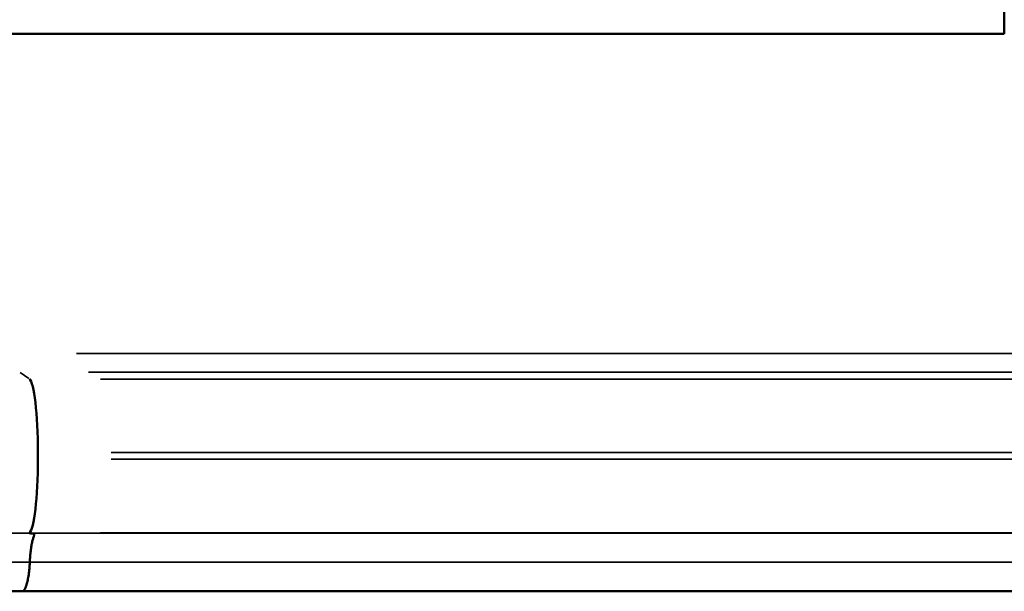
# Model space of a CAD drawing. Units: millimetres. Extents: x 0 to 23569, y 0 to 18464.
# Drawn here: x 9400 to 9801, y 4903 to 5135 of the extents above; entities that cross this region are included whole.
import ezdxf

# ---------------------------------------------------------------- set-up
doc = ezdxf.new("R2010")
doc.units = ezdxf.units.MM
doc.layers.add('MD_Visible', color=7, linetype='Continuous', lineweight=50)
doc.layers.add('MD_Visible Narrow', color=7, linetype='Continuous', lineweight=35)

# ---------------------------------------------------------------- blocks, each defined once
blk = doc.blocks.new('CustomObjectsInViewport14_0')
at = {"layer": 'MD_Visible'}
for p, q in [((9801.12, 5291.26), (9801.12, 5129.76)), ((9801.12, 5129.76), (9385.05, 5129.76)), ((9801.12, 5129.76), (9801.12, 5129.76)), ((9407.87, 4959.4), (9407.87, 4956.62)), ((9404.56, 4914.75), (9404.56, 4914.75))]:
    blk.add_line(p, q, dxfattribs=at)
at = {"layer": 'MD_Visible', "extrusion": (0, 0, -1)}
for centre, start_param, end_param in [((9404.06, 4959.4), 0.087266, 1.570796), ((9404.06, 4956.62), 1.570796, 3.054326)]:
    blk.add_ellipse(centre, major_axis=(0, 30), ratio=0.126755, start_param=start_param, end_param=end_param, dxfattribs=at)
at = {"layer": 'MD_Visible'}
for points, knots in [([(9404.47, 4926.5), (9404.85, 4926.49), (9405.21, 4926.48), (9405.51, 4926.45), (9405.66, 4926.43), (9405.79, 4926.41), (9405.9, 4926.39), (9406.01, 4926.37), (9406.1, 4926.34), (9406.16, 4926.3), (9406.23, 4926.27), (9406.27, 4926.23), (9406.29, 4926.18), (9406.32, 4926.14), (9406.33, 4926.09), (9406.34, 4926.03), (9406.34, 4925.92), (9406.32, 4925.79), (9406.28, 4925.65), (9406.24, 4925.5), (9406.19, 4925.34), (9406.14, 4925.17), (9406.08, 4924.99), (9406.02, 4924.8), (9405.96, 4924.59), (9405.84, 4924.18), (9405.71, 4923.7), (9405.59, 4923.17), (9405.46, 4922.63), (9405.34, 4922.05), (9405.23, 4921.42), (9405.12, 4920.79), (9405.02, 4920.11), (9404.93, 4919.39), (9404.84, 4918.67), (9404.77, 4917.92), (9404.7, 4917.15), (9404.64, 4916.38), (9404.59, 4915.58), (9404.56, 4914.75)], [0, 0, 0, 0, 0.00127286, 0.00127286, 0.00127286, 0.00190929, 0.00190929, 0.00190929, 0.00254572, 0.00254572, 0.00254572, 0.00318215, 0.00318215, 0.00318215, 0.00381858, 0.00381858, 0.00381858, 0.00509144, 0.00509144, 0.00509144, 0.0063643, 0.0063643, 0.0063643, 0.00763716, 0.00763716, 0.00763716, 0.01018288, 0.01018288, 0.01018288, 0.01272859, 0.01272859, 0.01272859, 0.01527431, 0.01527431, 0.01527431, 0.01782003, 0.01782003, 0.01782003, 0.02036575, 0.02036575, 0.02036575, 0.02036575]), ([(9099.25, 4902.91), (9116.29, 4902.91), (9133.42, 4902.91), (9169.34, 4902.91), (9188.31, 4902.91), (9227.94, 4902.91), (9248.51, 4902.91), (9290.57, 4902.91), (9312.11, 4902.91), (9356.27, 4902.91), (9378.84, 4902.91), (9401.4, 4902.91)], [0.02347, 0.02347, 0.02347, 0.02347, 0.2178691, 0.2178691, 0.4134018, 0.4134018, 0.6089346, 0.6089346, 0.8044673, 0.8044673, 1, 1, 1, 1]), ([(9401.4, 4902.91), (9453.47, 4902.91), (9504.68, 4902.91), (9554.04, 4902.91), (9604.05, 4902.91), (9652.16, 4902.91), (9697.58, 4902.91), (9733.2, 4902.91), (9767.16, 4902.91), (9799.13, 4902.91), (9830.45, 4902.91), (9859.85, 4902.91), (9887.01, 4902.91)], [0, 0, 0, 0, 0.2783496, 0.2783496, 0.2783496, 0.5603979, 0.5603979, 0.5603979, 0.7816496, 0.7816496, 0.7816496, 0.9984355, 0.9984355, 0.9984355, 0.9984355])]:
    blk.add_open_spline(points, degree=3, knots=knots, dxfattribs=at)
blk.add_rational_spline([(9401.4, 4902.91), (9402.97, 4902.91), (9404.22, 4907.44), (9404.56, 4914.75)], [1, 0.832963285918, 0.808817882009, 0.927563788272], degree=3, dxfattribs=at)
at = {"layer": 'MD_Visible Narrow'}
for p, q in [((9846.79, 4999.6), (9423.59, 4999.6)), ((9400.65, 4991.87), (9404.2, 4989.42)), ((9867.47, 4992), (9428.43, 4992)), ((9888.62, 4989.28), (9433.38, 4989.28)), ((9907.25, 4959.4), (9437.74, 4959.4)), ((9907.25, 4956.62), (9437.74, 4956.62)), ((9404.38, 4926.73), (9404.12, 4926.53)), ((9888.62, 4926.74), (9433.38, 4926.74))]:
    blk.add_line(p, q, dxfattribs=at)
for points, knots in [([(9404.11, 4926.52), (9397.23, 4926.54), (9390.35, 4926.55), (9383.48, 4926.55), (9376.62, 4926.56), (9369.77, 4926.55), (9362.96, 4926.54), (9356.15, 4926.53), (9349.37, 4926.52), (9342.65, 4926.51), (9339.28, 4926.51), (9335.94, 4926.51), (9332.6, 4926.5), (9329.27, 4926.5), (9325.95, 4926.5), (9322.64, 4926.5), (9309.42, 4926.49), (9296.41, 4926.5), (9283.58, 4926.5), (9280.38, 4926.5), (9277.18, 4926.5), (9273.99, 4926.5), (9270.81, 4926.5), (9267.63, 4926.5), (9264.47, 4926.5), (9258.14, 4926.5), (9251.87, 4926.5), (9245.66, 4926.49), (9239.45, 4926.49), (9233.3, 4926.49), (9227.22, 4926.49), (9224.17, 4926.48), (9221.15, 4926.48), (9218.14, 4926.48), (9215.13, 4926.48), (9212.14, 4926.48), (9209.17, 4926.48), (9203.24, 4926.48), (9197.4, 4926.48), (9191.66, 4926.49), (9188.79, 4926.49), (9185.94, 4926.49), (9183.12, 4926.5), (9183.06, 4926.5), (9183.01, 4926.5), (9182.95, 4926.5)], [0, 0, 0, 0, 0.0213903, 0.0213903, 0.0213903, 0.0427806, 0.0427806, 0.0427806, 0.0641708, 0.0641708, 0.0641708, 0.074866, 0.074866, 0.074866, 0.0855611, 0.0855611, 0.0855611, 0.1283417, 0.1283417, 0.1283417, 0.1390368, 0.1390368, 0.1390368, 0.149732, 0.149732, 0.149732, 0.1711223, 0.1711223, 0.1711223, 0.1925125, 0.1925125, 0.1925125, 0.2032077, 0.2032077, 0.2032077, 0.2139028, 0.2139028, 0.2139028, 0.2352931, 0.2352931, 0.2352931, 0.2459883, 0.2459883, 0.2459883, 0.2461973, 0.2461973, 0.2461973, 0.2461973]), ([(9404.47, 4926.5), (9404.4, 4926.5), (9404.33, 4926.51), (9404.26, 4926.51), (9404.23, 4926.51), (9404.2, 4926.51), (9404.17, 4926.52), (9404.15, 4926.52), (9404.14, 4926.52), (9404.13, 4926.52), (9404.11, 4926.52), (9404.11, 4926.52), (9404.11, 4926.52)], [0, 0, 0, 0, 0.0002459881, 0.0002459881, 0.0002459881, 0.0003689822, 0.0003689822, 0.0003689822, 0.0004304792, 0.0004304792, 0.0004304792, 0.0004919762, 0.0004919762, 0.0004919762, 0.0004919762]), ([(9906.74, 4926.5), (9898.63, 4926.5), (9890.33, 4926.5), (9881.85, 4926.5), (9877.61, 4926.5), (9873.33, 4926.5), (9869, 4926.5), (9864.67, 4926.5), (9860.3, 4926.5), (9855.88, 4926.5), (9847.05, 4926.5), (9838.04, 4926.5), (9828.86, 4926.5), (9824.27, 4926.5), (9819.64, 4926.5), (9814.97, 4926.5), (9810.3, 4926.5), (9805.58, 4926.5), (9800.83, 4926.5), (9791.33, 4926.5), (9781.66, 4926.5), (9771.84, 4926.5), (9762.02, 4926.5), (9752.05, 4926.5), (9741.93, 4926.5), (9736.87, 4926.5), (9731.77, 4926.5), (9726.64, 4926.5), (9721.51, 4926.5), (9716.35, 4926.5), (9711.15, 4926.5), (9700.75, 4926.5), (9690.22, 4926.5), (9679.56, 4926.5), (9668.91, 4926.5), (9658.13, 4926.5), (9647.22, 4926.5), (9636.32, 4926.5), (9625.3, 4926.5), (9614.18, 4926.5), (9608.62, 4926.5), (9603.03, 4926.5), (9597.41, 4926.5), (9591.79, 4926.5), (9586.15, 4926.5), (9580.48, 4926.5), (9569.15, 4926.5), (9557.72, 4926.5), (9546.19, 4926.5), (9540.43, 4926.5), (9534.65, 4926.5), (9528.84, 4926.5), (9523.04, 4926.5), (9517.22, 4926.5), (9511.38, 4926.5), (9499.71, 4926.5), (9487.97, 4926.5), (9476.16, 4926.5), (9464.35, 4926.5), (9452.47, 4926.5), (9440.52, 4926.5), (9434.55, 4926.5), (9428.56, 4926.5), (9422.55, 4926.5), (9419.55, 4926.5), (9416.54, 4926.5), (9413.52, 4926.5), (9412.02, 4926.5), (9410.51, 4926.5), (9409, 4926.5), (9407.49, 4926.5), (9405.98, 4926.5), (9404.47, 4926.5)], [-0.0000006, -0.0000006, -0.0000006, -0.0000006, 0.0369829, 0.0369829, 0.0369829, 0.0554747, 0.0554747, 0.0554747, 0.0739665, 0.0739665, 0.0739665, 0.1109501, 0.1109501, 0.1109501, 0.1294418, 0.1294418, 0.1294418, 0.1479336, 0.1479336, 0.1479336, 0.1849172, 0.1849172, 0.1849172, 0.2219007, 0.2219007, 0.2219007, 0.2403925, 0.2403925, 0.2403925, 0.2588843, 0.2588843, 0.2588843, 0.2958679, 0.2958679, 0.2958679, 0.3328514, 0.3328514, 0.3328514, 0.369835, 0.369835, 0.369835, 0.3883268, 0.3883268, 0.3883268, 0.4068186, 0.4068186, 0.4068186, 0.4438021, 0.4438021, 0.4438021, 0.4622939, 0.4622939, 0.4622939, 0.4807857, 0.4807857, 0.4807857, 0.5177692, 0.5177692, 0.5177692, 0.5547528, 0.5547528, 0.5547528, 0.5732446, 0.5732446, 0.5732446, 0.5824905, 0.5824905, 0.5824905, 0.5871134, 0.5871134, 0.5871134, 0.5917364, 0.5917364, 0.5917364, 0.5917364]), ([(9142.91, 4914.76), (9152.76, 4914.75), (9162.81, 4914.74), (9173.17, 4914.73), (9184.46, 4914.73), (9196.14, 4914.73), (9208.17, 4914.73), (9211.17, 4914.73), (9214.2, 4914.73), (9217.24, 4914.73), (9220.29, 4914.73), (9223.34, 4914.73), (9226.42, 4914.73), (9232.57, 4914.73), (9238.78, 4914.74), (9245.05, 4914.74), (9251.32, 4914.74), (9257.65, 4914.74), (9264.03, 4914.74), (9270.4, 4914.74), (9276.82, 4914.74), (9283.29, 4914.74), (9296.21, 4914.74), (9309.32, 4914.74), (9322.64, 4914.74), (9325.97, 4914.74), (9329.31, 4914.74), (9332.67, 4914.75), (9336.03, 4914.75), (9339.41, 4914.75), (9342.79, 4914.75), (9349.56, 4914.76), (9356.38, 4914.76), (9363.23, 4914.77), (9370.08, 4914.77), (9376.96, 4914.77), (9383.86, 4914.77), (9390.75, 4914.77), (9397.66, 4914.76), (9404.56, 4914.75)], [0.0548607, 0.0548607, 0.0548607, 0.0548607, 0.0942321, 0.0942321, 0.0942321, 0.1371067, 0.1371067, 0.1371067, 0.1478254, 0.1478254, 0.1478254, 0.1585441, 0.1585441, 0.1585441, 0.1799814, 0.1799814, 0.1799814, 0.2014187, 0.2014187, 0.2014187, 0.2228561, 0.2228561, 0.2228561, 0.2657307, 0.2657307, 0.2657307, 0.2764494, 0.2764494, 0.2764494, 0.287168, 0.287168, 0.287168, 0.3086054, 0.3086054, 0.3086054, 0.3300427, 0.3300427, 0.3300427, 0.35148, 0.35148, 0.35148, 0.35148]), ([(9404.56, 4914.75), (9405.3, 4914.75), (9406.04, 4914.75), (9406.79, 4914.75), (9407.53, 4914.75), (9408.27, 4914.75), (9409.01, 4914.75), (9410.49, 4914.75), (9411.97, 4914.75), (9413.45, 4914.75), (9416.41, 4914.75), (9419.36, 4914.75), (9422.31, 4914.75), (9428.21, 4914.75), (9434.09, 4914.75), (9439.95, 4914.75), (9451.68, 4914.75), (9463.34, 4914.75), (9474.93, 4914.75), (9486.53, 4914.75), (9498.05, 4914.75), (9509.51, 4914.75), (9515.24, 4914.75), (9520.95, 4914.75), (9526.65, 4914.75), (9532.34, 4914.75), (9538.02, 4914.75), (9543.67, 4914.75), (9554.98, 4914.75), (9566.19, 4914.75), (9577.32, 4914.74), (9582.88, 4914.74), (9588.41, 4914.74), (9593.93, 4914.74), (9599.44, 4914.74), (9604.92, 4914.74), (9610.38, 4914.74), (9621.29, 4914.74), (9632.1, 4914.74), (9642.8, 4914.74), (9653.5, 4914.74), (9664.08, 4914.74), (9674.53, 4914.75), (9684.98, 4914.75), (9695.32, 4914.75), (9705.52, 4914.75), (9710.62, 4914.75), (9715.68, 4914.75), (9720.72, 4914.75), (9725.75, 4914.75), (9730.75, 4914.75), (9735.71, 4914.75), (9745.64, 4914.75), (9755.42, 4914.75), (9765.06, 4914.75), (9774.69, 4914.75), (9784.17, 4914.75), (9793.5, 4914.75), (9798.16, 4914.75), (9802.78, 4914.75), (9807.36, 4914.75), (9811.95, 4914.75), (9816.49, 4914.75), (9820.99, 4914.75), (9830, 4914.75), (9838.83, 4914.75), (9847.5, 4914.75), (9851.83, 4914.75), (9856.12, 4914.75), (9860.37, 4914.75), (9864.62, 4914.75), (9868.82, 4914.75), (9872.98, 4914.75), (9881.3, 4914.75), (9889.44, 4914.75), (9897.4, 4914.75)], [-0.0000001, -0.0000001, -0.0000001, -0.0000001, 0.0022648, 0.0022648, 0.0022648, 0.0045297, 0.0045297, 0.0045297, 0.0090595, 0.0090595, 0.0090595, 0.0181191, 0.0181191, 0.0181191, 0.0362383, 0.0362383, 0.0362383, 0.0724766, 0.0724766, 0.0724766, 0.1087149, 0.1087149, 0.1087149, 0.1268341, 0.1268341, 0.1268341, 0.1449532, 0.1449532, 0.1449532, 0.1811916, 0.1811916, 0.1811916, 0.1993107, 0.1993107, 0.1993107, 0.2174299, 0.2174299, 0.2174299, 0.2536682, 0.2536682, 0.2536682, 0.2899065, 0.2899065, 0.2899065, 0.3261449, 0.3261449, 0.3261449, 0.344264, 0.344264, 0.344264, 0.3623832, 0.3623832, 0.3623832, 0.3986215, 0.3986215, 0.3986215, 0.4348598, 0.4348598, 0.4348598, 0.452979, 0.452979, 0.452979, 0.4710982, 0.4710982, 0.4710982, 0.5073365, 0.5073365, 0.5073365, 0.5254557, 0.5254557, 0.5254557, 0.5435748, 0.5435748, 0.5435748, 0.5798131, 0.5798131, 0.5798131, 0.5798131])]:
    blk.add_open_spline(points, degree=3, knots=knots, dxfattribs=at)

msp = doc.modelspace()

# ---------------------------------------------------------------- block references
at = {"layer": 'MD_Visible', "color": 7}
msp.add_blockref('CustomObjectsInViewport14_0', (0, 0), dxfattribs=at)

doc.saveas('drawing.dxf')
